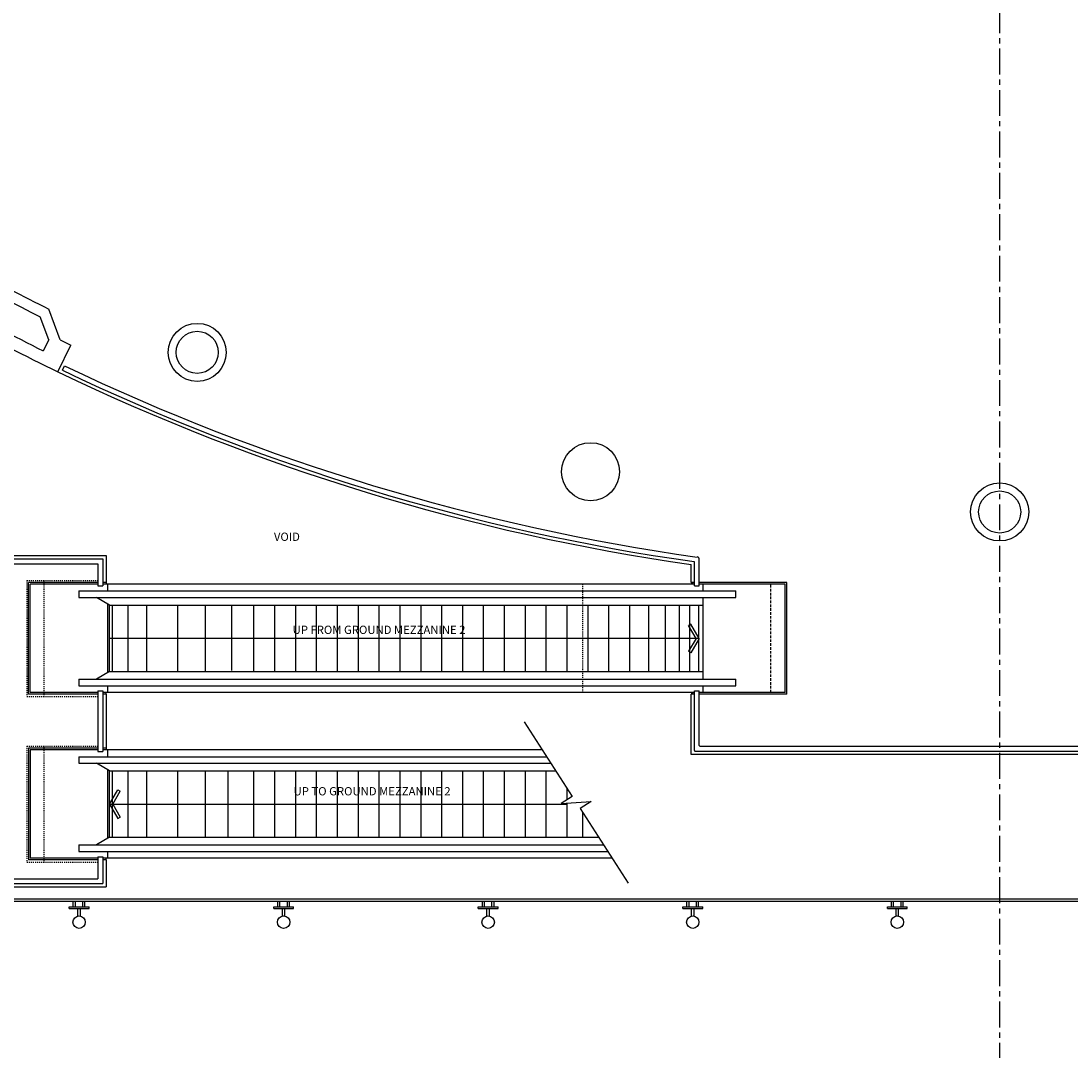
# Model space of a CAD drawing. Units: millimetres. Extents: x -141957 to 26295, y -37810 to 35792.
# Drawn here: x -117537 to -104868, y -31889 to -19375 of the extents above; entities that cross this region are included whole.
import ezdxf
from ezdxf.enums import TextEntityAlignment as Align

# ---------------------------------------------------------------- set-up
doc = ezdxf.new("R2010")
doc.units = ezdxf.units.MM
doc.header["$LTSCALE"] = 250
doc.header["$MEASUREMENT"] = 0
for name, pattern in [('CENTER', [2, 1.25, -0.25, 0.25, -0.25]), ('HIDDEN2', [0.1875, 0.125, -0.0625]), ('SMALLDASH', [0.1, 0.05, -0.05])]:
    doc.linetypes.add(name, pattern=pattern)
for name, color, linetype in [('CL', 4, 'CENTER'), ('TEXT', 7, 'Continuous'), ('WALLS', 7, 'Continuous')]:
    doc.layers.add(name, color=color, linetype=linetype)
doc.styles.add('ARIAL', font='ARIAL.TTF')

msp = doc.modelspace()

# ---------------------------------------------------------------- linework, layer by layer
at = {"layer": 'CL'}
msp.add_line((-105730, 35792), (-105730, -31889), dxfattribs=at)
at = {"layer": 'WALLS'}
for p, q in [((-117063, -23224), (-117202, -22852)), ((-117203, -23221), (-117306, -22945)), ((-117203, -23221), (-117269, -23355)), ((-117091, -23608), (-116936, -23286)), ((-117038, -23590), (-117012, -23536)), ((-118306, -25825), (-116510, -25825)), ((-116510, -25825), (-116510, -26152)), ((-118306, -25865), (-116550, -25865)), ((-118306, -25925), (-116610, -25925)), ((-116550, -25865), (-116550, -26190)), ((-116610, -26152), (-117448, -26152)), ((-117448, -27498), (-117448, -26152)), ((-116610, -26172), (-117428, -26172)), ((-117428, -27478), (-117428, -26172)), ((-116610, -26190), (-116550, -26190)), ((-116510, -26152), (-116550, -26152)), ((-109413, -26172), (-116550, -26172)), ((-116510, -26152), (-116510, -26172)), ((-116494, -26172), (-116494, -26253)), ((-109413, -26152), (-109453, -26152)), ((-108299, -26152), (-109353, -26152)), ((-108319, -26172), (-109353, -26172)), ((-116838, -26253), (-108914, -26253)), ((-116838, -26253), (-116838, -26333)), ((-116838, -26333), (-108914, -26333)), ((-116468, -26425), (-116625, -26333)), ((-116494, -26410), (-116494, -27240)), ((-116468, -26425), (-109308, -26425)), ((-116468, -27225), (-116468, -26425)), ((-116432, -27225), (-116432, -26425)), ((-116249, -26425), (-116249, -27225)), ((-116021, -26425), (-116021, -27225)), ((-115648, -26425), (-115648, -27225)), ((-115314, -26425), (-115314, -27225)), ((-114993, -27213), (-114993, -26437)), ((-114731, -26425), (-114731, -27225)), ((-114479, -26425), (-114479, -27225)), ((-114227, -26425), (-114227, -27225)), ((-113975, -26425), (-113975, -27225)), ((-113723, -26425), (-113723, -27225)), ((-113471, -26425), (-113471, -27225)), ((-113219, -26425), (-113219, -27225)), ((-112967, -26425), (-112967, -27225)), ((-112715, -26425), (-112715, -27225)), ((-112463, -26425), (-112463, -27225)), ((-112211, -26425), (-112211, -27225)), ((-111959, -26425), (-111959, -27225)), ((-111707, -26425), (-111707, -27225)), ((-111455, -26425), (-111455, -27225)), ((-111203, -26425), (-111203, -27225)), ((-110951, -26425), (-110951, -27225)), ((-110699, -26425), (-110699, -27225)), ((-110447, -26425), (-110447, -27225)), ((-110195, -26425), (-110195, -27225)), ((-109965, -26425), (-109965, -27225)), ((-109765, -26425), (-109765, -27225)), ((-109595, -26425), (-109595, -27225)), ((-109470, -26425), (-109470, -27225)), ((-109454, -26652), (-109483, -26668)), ((-109392, -26825), (-109483, -26668)), ((-109354, -26825), (-109454, -26652)), ((-109354, -26825), (-116468, -26825)), ((-109392, -26825), (-109483, -26981)), ((-109354, -26825), (-109454, -26998)), ((-109454, -26998), (-109483, -26981)), ((-116468, -27225), (-116625, -27317)), ((-116468, -27225), (-109308, -27225)), ((-116838, -27317), (-108914, -27317)), ((-116838, -27317), (-116838, -27397)), ((-116610, -27478), (-117428, -27478)), ((-116838, -27397), (-108914, -27397)), ((-109413, -27478), (-116550, -27478)), ((-116510, -27498), (-116510, -27478)), ((-116494, -27397), (-116494, -27478)), ((-108319, -27478), (-109353, -27478)), ((-116610, -27498), (-117448, -27498)), ((-116510, -27498), (-116550, -27498)), ((-109413, -27498), (-109453, -27498)), ((-108299, -27498), (-109353, -27498)), ((-111465, -27833), (-110886, -28732)), ((-116610, -28152), (-117448, -28152)), ((-117448, -28152), (-117448, -29498)), ((-116610, -28172), (-117428, -28172)), ((-117428, -28172), (-117428, -29478)), ((-116510, -28152), (-116550, -28152)), ((-111247, -28172), (-116550, -28172)), ((-116510, -28152), (-116510, -28172)), ((-116494, -28172), (-116494, -28253)), ((-116838, -28253), (-116838, -28333)), ((-116838, -28253), (-111195, -28253)), ((-116838, -28333), (-111143, -28333)), ((-116468, -28425), (-116625, -28333)), ((-116494, -28410), (-116494, -29240)), ((-116468, -29225), (-116468, -28425)), ((-116468, -28425), (-111084, -28425)), ((-116432, -29225), (-116432, -28425)), ((-116249, -28425), (-116249, -29225)), ((-116021, -28425), (-116021, -29225)), ((-115648, -28425), (-115648, -29225)), ((-115314, -28425), (-115314, -29225)), ((-115043, -28425), (-115043, -29225)), ((-114731, -28425), (-114731, -29225)), ((-114479, -28425), (-114479, -29225)), ((-114227, -28425), (-114227, -29225)), ((-113975, -28425), (-113975, -29225)), ((-113723, -28425), (-113723, -29225)), ((-113471, -28425), (-113471, -29225)), ((-113219, -28425), (-113219, -29225)), ((-112967, -28425), (-112967, -29225)), ((-112715, -28425), (-112715, -29225)), ((-112463, -28425), (-112463, -29225)), ((-112211, -28425), (-112211, -29225)), ((-111959, -28425), (-111959, -29225)), ((-111707, -28425), (-111707, -29225)), ((-111455, -28425), (-111455, -29225)), ((-111203, -28425), (-111203, -29225)), ((-110951, -28631), (-110951, -28775)), ((-116468, -28825), (-116368, -28652)), ((-116430, -28825), (-116339, -28668)), ((-116368, -28652), (-116339, -28668)), ((-110886, -28732), (-111019, -28818)), ((-116468, -28825), (-116368, -28998)), ((-116468, -28825), (-110951, -28825)), ((-116430, -28825), (-116339, -28981)), ((-111019, -28818), (-110659, -28793)), ((-110951, -28813), (-110951, -29225)), ((-110659, -28793), (-110792, -28878)), ((-110792, -28878), (-110213, -29778)), ((-116368, -28998), (-116339, -28981)), ((-110764, -28922), (-110764, -29225)), ((-116468, -29225), (-116625, -29317)), ((-116468, -29225), (-110569, -29225)), ((-116838, -29317), (-116838, -29397)), ((-116838, -29317), (-110510, -29317)), ((-116610, -29498), (-117448, -29498)), ((-116610, -29478), (-117428, -29478)), ((-116838, -29397), (-110458, -29397)), ((-110406, -29478), (-116550, -29478)), ((-116510, -29498), (-116550, -29498)), ((-116510, -29498), (-116510, -29478)), ((-116510, -29498), (-116510, -29825)), ((-116494, -29397), (-116494, -29478)), ((-118306, -29825), (-116510, -29825)), ((-122394, -29995), (-94821, -29995)), ((-122384, -29970), (-94827, -29970)), ((-116906, -30065), (-116906, -30000)), ((-116881, -30065), (-116881, -29995)), ((-116791, -30065), (-116791, -29995)), ((-116766, -30065), (-116766, -30000)), ((-114438, -30065), (-114438, -30000)), ((-114413, -30065), (-114413, -29995)), ((-114323, -30065), (-114323, -29995)), ((-114298, -30065), (-114298, -30000)), ((-111970, -30065), (-111970, -30000)), ((-111945, -30065), (-111945, -29995)), ((-111855, -30065), (-111855, -29995)), ((-111830, -30065), (-111830, -30000)), ((-109502, -30065), (-109502, -30000)), ((-109477, -30065), (-109477, -29995)), ((-109387, -30065), (-109387, -29995)), ((-109362, -30065), (-109362, -30000)), ((-107034, -30065), (-107034, -30000)), ((-107009, -30065), (-107009, -29995)), ((-106919, -30065), (-106919, -29995)), ((-106894, -30065), (-106894, -30000)), ((-116956, -30085), (-116956, -30065)), ((-116956, -30065), (-116716, -30065)), ((-116956, -30085), (-116716, -30085)), ((-116851, -30176), (-116851, -30085)), ((-116821, -30176), (-116821, -30085)), ((-116716, -30085), (-116716, -30065)), ((-114488, -30085), (-114488, -30065)), ((-114488, -30065), (-114248, -30065)), ((-114488, -30085), (-114248, -30085)), ((-114383, -30176), (-114383, -30085)), ((-114353, -30176), (-114353, -30085)), ((-114248, -30085), (-114248, -30065)), ((-112020, -30065), (-111780, -30065)), ((-112020, -30085), (-112020, -30065)), ((-112020, -30085), (-111780, -30085)), ((-111915, -30176), (-111915, -30085)), ((-111885, -30176), (-111885, -30085)), ((-111780, -30085), (-111780, -30065)), ((-109552, -30065), (-109312, -30065)), ((-109552, -30085), (-109552, -30065)), ((-109552, -30085), (-109312, -30085)), ((-109447, -30176), (-109447, -30085)), ((-109417, -30176), (-109417, -30085)), ((-109312, -30085), (-109312, -30065)), ((-107084, -30085), (-107084, -30065)), ((-107084, -30065), (-106844, -30065)), ((-107084, -30085), (-106844, -30085)), ((-106979, -30176), (-106979, -30085)), ((-106949, -30176), (-106949, -30085)), ((-106844, -30085), (-106844, -30065))]:
    msp.add_line(p, q, dxfattribs=at)
at = {"layer": 'WALLS', "linetype": 'SMALLDASH'}
for p, q in [((-118306, -25925), (-116610, -25925)), ((-117468, -26125), (-116610, -26125)), ((-117468, -26125), (-117468, -27525)), ((-117263, -26125), (-117263, -27525)), ((-110759, -27478), (-110759, -26172)), ((-117468, -27525), (-116610, -27525)), ((-117468, -28125), (-117468, -29525)), ((-117468, -28125), (-116610, -28125)), ((-117263, -28125), (-117263, -29525)), ((-117468, -29525), (-116610, -29525)), ((-118306, -29725), (-116610, -29725))]:
    msp.add_line(p, q, dxfattribs=at)
at = {"layer": 'WALLS', "linetype": 'Continuous'}
for p, q in [((-116610, -25925), (-116610, -26190)), ((-109453, -26152), (-109453, -25934)), ((-109413, -26190), (-109413, -25899)), ((-109353, -26190), (-109353, -25877)), ((-109443, -26172), (-109443, -26152)), ((-109433, -26172), (-109433, -26152)), ((-109413, -26190), (-109353, -26190)), ((-109308, -26253), (-109308, -26172)), ((-108319, -27478), (-108319, -26172)), ((-108299, -27498), (-108299, -26152)), ((-109308, -27317), (-109308, -26333)), ((-108914, -26333), (-108914, -26253)), ((-109358, -27225), (-109358, -26425)), ((-108914, -27397), (-108914, -27317)), ((-116610, -27460), (-116550, -27460)), ((-116610, -27460), (-116610, -28190)), ((-116550, -27460), (-116550, -28190)), ((-109443, -27498), (-109443, -27478)), ((-109433, -27498), (-109433, -27478)), ((-109413, -28179), (-109413, -27460)), ((-109413, -27460), (-109353, -27460)), ((-109353, -28120), (-109353, -27460)), ((-109308, -27478), (-109308, -27397)), ((-116510, -27498), (-116510, -28152)), ((-109453, -28225), (-109453, -27498)), ((-116610, -28190), (-116550, -28190)), ((-101161, -28225), (-109453, -28225)), ((-109407, -28185), (-101207, -28185)), ((-109348, -28125), (-101266, -28125)), ((-116610, -29460), (-116550, -29460)), ((-116610, -29460), (-116610, -29725)), ((-116550, -29460), (-116550, -29785)), ((-118306, -29725), (-116610, -29725)), ((-118306, -29785), (-116550, -29785))]:
    msp.add_line(p, q, dxfattribs=at)
at = {"layer": 'WALLS', "linetype": 'HIDDEN2'}
msp.add_line((-108489, -27478), (-108489, -26172), dxfattribs=at)
at = {"layer": 'WALLS'}
for centre, radius in [((-115411, -23374), 350), ((-115411, -23374), 254), ((-110665, -24814), 350), ((-105729, -25300), 350), ((-105729, -25300), 254), ((-116836, -30250), 75), ((-114368, -30250), 75), ((-111900, -30250), 75), ((-109432, -30250), 75), ((-106964, -30250), 75)]:
    msp.add_circle(centre, radius, dxfattribs=at)
for centre, radius, start, end in [((-105730, 0), 25570, 238.6203, 243.3426), ((-105730, 0), 25700, 238.6916, 243.2285), ((-105730, 0), 26050, 238.4395, 243.7062), ((-105730, 0), 26200, 238.4993, 244.3004), ((-105730, 0), 25842, 243.9869, 244.3004), ((-105730, 0), 26200, 244.3004, 261.8307), ((-109383, -25873), 30, 352.5289, 81.9637), ((-109348, -28120), 5, 180, 270), ((-109407, -28179), 6, 180, 270)]:
    msp.add_arc(centre, radius, start, end, dxfattribs=at)
at = {"layer": 'WALLS', "linetype": 'Continuous'}
for radius, start, end in [(26100, 244.3882, 261.9637), (26160, 244.388, 261.906)]:
    msp.add_arc((-105730, 0), radius, start, end, dxfattribs=at)

# ---------------------------------------------------------------- texts
at = {"layer": 'TEXT', "style": 'ARIAL'}
for s, p in [('VOID', (-114329, -25649)), ('VOID', (-114329, -25649)), ('UP FROM GROUND MEZZANINE 2', (-113217, -26772)), ('UP TO GROUND MEZZANINE 2', (-113301, -28720))]:
    msp.add_text(s, height=100, dxfattribs=at).set_placement(p, align=Align.CENTER)

doc.saveas('drawing.dxf')
